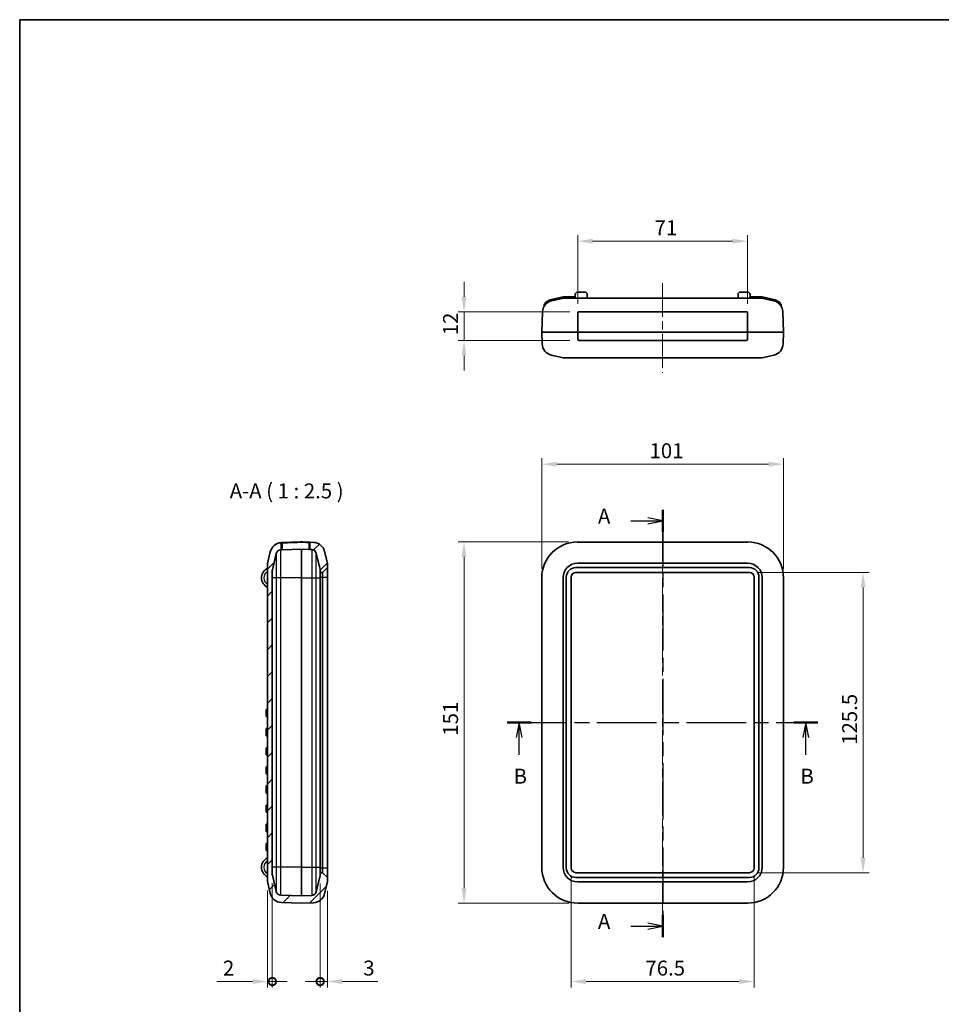
# Model space of a CAD drawing. Units: millimetres. Extents: x 0 to 978, y 0 to 702.
# Drawn here: x 0 to 385, y 291 to 702 of the extents above; entities that cross this region are included whole.
import ezdxf

# ---------------------------------------------------------------- set-up
doc = ezdxf.new("R2010")
doc.units = ezdxf.units.MM
doc.header["$LTSCALE"] = 2.5
doc.linetypes.add('CHAIN', pattern=[0.3543, 0.2362, -0.0295, 0.0591, -0.0295])
doc.layers.get('Defpoints').update_dxf_attribs({"lineweight": 25})
for name, color, linetype, lineweight in [('Border (ISO)', 7, 'Continuous', 35), ('Centerline (ISO)', 131, 'Continuous', 18), ('Dimension (ISO)', 7, 'Continuous', 18), ('Hatch (ISO)', 1, 'Continuous', 18), ('Section Line (ISO)', 7, 'CHAIN', 25), ('Symbol (ISO)', 7, 'Continuous', 18), ('Visible (ISO)', 7, 'Continuous', 35), ('Visible Narrow (ISO)', 7, 'Continuous', 25)]:
    doc.layers.add(name, color=color, linetype=linetype, lineweight=lineweight)
doc.styles.add('Note Text (TK)', font='txt')
doc.dimstyles.new('Default - Method 1b (TK)', dxfattribs={"dimscale": 2.5, "dimtxt": 2.5, "dimasz": 2.5, "dimexe": 1, "dimexo": 1.5, "dimgap": 1, "dimtad": 1, "dimtoh": 1, "dimrnd": 1e-08, "dimdsep": 46, "dimtxsty": 'Note Text (TK)', "dimcen": 0.09, "dimdle": 5, "dimclrd": 100, "dimclre": 100, "dimclrt": 7, "dimadec": 1, "dimazin": 1, "dimtfac": 1, "dimtmove": 0, "dimatfit": 3, "dimfxl": 1, "dimtolj": 1, "dimlwd": -1, "dimlwe": -1, "dimarcsym": 0})

# ---------------------------------------------------------------- blocks, each defined once
blk = doc.blocks.new('図面枠 tk図枠')
at = {"layer": 'Border (ISO)'}
for q in [(412, 289), (21, 8)]:
    blk.add_line((21, 289), q, dxfattribs=at)
blk = doc.blocks.new('2dTransSection0')
at = {"layer": 'Section Line (ISO)', "linetype": 'CHAIN', "ltscale": 15.938692}
blk.add_line((128.47, 207.03), (128.47, 135.62), dxfattribs=at)
at = {"layer": 'Section Line (ISO)', "linetype": 'Continuous', "lineweight": 50}
for p, q in [((128.47, 207.03), (128.47, 203.38)), ((128.47, 139.27), (128.47, 135.62))]:
    blk.add_line(p, q, dxfattribs=at)
at = {"layer": 'Section Line (ISO)', "linetype": 'Continuous'}
for p, q in [((123.14, 205.21), (125.97, 205.21)), ((128.47, 205.21), (125.97, 205.71)), ((125.97, 205.21), (128.47, 205.21)), ((125.97, 204.71), (128.47, 205.21)), ((123.14, 137.44), (125.97, 137.44)), ((128.47, 137.44), (125.97, 137.94)), ((125.97, 137.44), (128.47, 137.44)), ((125.97, 136.94), (128.47, 137.44))]:
    blk.add_line(p, q, dxfattribs=at)
at = {"layer": 'Section Line (ISO)', "char_height": 2.5, "attachment_point": 7, "style": 'Note Text (TK)'}
for insert in [(117.65, 203.96), (117.65, 136.2)]:
    blk.add_mtext('A', dxfattribs=dict(at, insert=insert))
blk = doc.blocks.new('2dTransSection1')
at = {"layer": 'Section Line (ISO)', "linetype": 'CHAIN', "ltscale": 16.914154}
blk.add_line((102.48, 171.48), (154.41, 171.48), dxfattribs=at)
at = {"layer": 'Section Line (ISO)', "linetype": 'Continuous', "lineweight": 50}
for p, q in [((102.48, 171.48), (106.47, 171.48)), ((150.42, 171.48), (154.41, 171.48))]:
    blk.add_line(p, q, dxfattribs=at)
at = {"layer": 'Section Line (ISO)', "linetype": 'Continuous'}
for p, q in [((104.47, 171.48), (103.97, 168.98)), ((104.47, 168.98), (104.47, 171.48)), ((104.97, 168.98), (104.47, 171.48)), ((152.41, 171.48), (151.91, 168.98)), ((152.41, 168.98), (152.41, 171.48)), ((152.91, 168.98), (152.41, 171.48)), ((104.47, 166.09), (104.47, 168.98)), ((152.41, 166.09), (152.41, 168.98))]:
    blk.add_line(p, q, dxfattribs=at)
at = {"layer": 'Section Line (ISO)', "char_height": 2.5, "attachment_point": 7, "style": 'Note Text (TK)'}
for insert in [(103.55, 160.48), (151.49, 160.48)]:
    blk.add_mtext('B', dxfattribs=dict(at, insert=insert))
blk = doc.blocks.new('*D7')
at = {"layer": 'Defpoints', "color": 0}
for p in [(319.17, 516.69), (218.17, 469.19), (319.17, 469.19)]:
    blk.add_point(p, dxfattribs=at)
at = {"layer": 'Dimension (ISO)', "color": 100}
for p, q in [((218.17, 472.94), (218.17, 519.19)), ((319.17, 472.94), (319.17, 519.19)), ((224.42, 516.69), (312.92, 516.69))]:
    blk.add_line(p, q, dxfattribs=at)
for points in [[(224.42, 517.74), (224.42, 515.65), (218.17, 516.69)], [(312.92, 517.74), (312.92, 515.65), (319.17, 516.69)]]:
    blk.add_solid(points, dxfattribs=at)
at = {"layer": 'Dimension (ISO)', "color": 7, "insert": (263.18, 522.32), "char_height": 6.25, "attachment_point": 4, "style": 'Note Text (TK)'}
blk.add_mtext('\\A1;101', dxfattribs=at)
blk = doc.blocks.new('*D8')
at = {"layer": 'Defpoints', "color": 0}
for p in [(233.07, 484.19), (185.67, 333.19), (233.17, 333.19)]:
    blk.add_point(p, dxfattribs=at)
at = {"layer": 'Dimension (ISO)', "color": 100}
for p, q in [((229.32, 484.19), (183.17, 484.19)), ((185.67, 477.94), (185.67, 339.44)), ((229.42, 333.19), (183.17, 333.19))]:
    blk.add_line(p, q, dxfattribs=at)
for points in [[(184.62, 477.94), (186.71, 477.94), (185.67, 484.19)], [(184.62, 339.44), (186.71, 339.44), (185.67, 333.19)]]:
    blk.add_solid(points, dxfattribs=at)
at = {"layer": 'Dimension (ISO)', "color": 7, "insert": (180.04, 403.21), "char_height": 6.25, "attachment_point": 4, "rotation": 90, "style": 'Note Text (TK)'}
blk.add_mtext('\\A1;151', dxfattribs=at)
blk = doc.blocks.new('*D9')
at = {"layer": 'Defpoints', "color": 0}
for p in [(230.42, 347.94), (306.92, 347.94), (306.92, 300.44)]:
    blk.add_point(p, dxfattribs=at)
at = {"layer": 'Dimension (ISO)', "color": 100}
for p, q in [((230.42, 344.19), (230.42, 297.94)), ((306.92, 344.19), (306.92, 297.94)), ((236.67, 300.44), (300.67, 300.44))]:
    blk.add_line(p, q, dxfattribs=at)
for points in [[(236.67, 301.49), (236.67, 299.4), (230.42, 300.44)], [(300.67, 301.49), (300.67, 299.4), (306.92, 300.44)]]:
    blk.add_solid(points, dxfattribs=at)
at = {"layer": 'Dimension (ISO)', "color": 7, "insert": (261.46, 306.07), "char_height": 6.25, "attachment_point": 4, "style": 'Note Text (TK)'}
blk.add_mtext('\\A1;76.5', dxfattribs=at)
blk = doc.blocks.new('*D10')
at = {"layer": 'Defpoints', "color": 0}
for p in [(304.92, 471.44), (304.92, 345.94), (352.42, 345.94)]:
    blk.add_point(p, dxfattribs=at)
at = {"layer": 'Dimension (ISO)', "color": 100}
for p, q in [((308.67, 471.44), (354.92, 471.44)), ((352.42, 465.19), (352.42, 352.19)), ((308.67, 345.94), (354.92, 345.94))]:
    blk.add_line(p, q, dxfattribs=at)
for points in [[(351.37, 465.19), (353.46, 465.19), (352.42, 471.44)], [(351.37, 352.19), (353.46, 352.19), (352.42, 345.94)]]:
    blk.add_solid(points, dxfattribs=at)
at = {"layer": 'Dimension (ISO)', "color": 7, "insert": (346.79, 399.39), "char_height": 6.25, "attachment_point": 4, "rotation": 90, "style": 'Note Text (TK)'}
blk.add_mtext('\\A1;125.5', dxfattribs=at)
blk = doc.blocks.new('*D11')
at = {"layer": 'Defpoints', "color": 0}
for p in [(304.17, 609.91), (233.17, 579.91), (304.17, 579.91)]:
    blk.add_point(p, dxfattribs=at)
at = {"layer": 'Dimension (ISO)', "color": 100}
for p, q in [((233.17, 583.66), (233.17, 612.41)), ((239.42, 609.91), (297.92, 609.91)), ((304.17, 583.66), (304.17, 612.41))]:
    blk.add_line(p, q, dxfattribs=at)
for points in [[(239.42, 610.95), (239.42, 608.87), (233.17, 609.91)], [(297.92, 610.95), (297.92, 608.87), (304.17, 609.91)]]:
    blk.add_solid(points, dxfattribs=at)
at = {"layer": 'Dimension (ISO)', "color": 7, "insert": (265.27, 615.54), "char_height": 6.25, "attachment_point": 4, "style": 'Note Text (TK)'}
blk.add_mtext('\\A1;71', dxfattribs=at)
blk = doc.blocks.new('*D12')
at = {"layer": 'Defpoints', "color": 0}
for p in [(233.67, 580.41), (185.67, 568.41), (233.67, 568.41)]:
    blk.add_point(p, dxfattribs=at)
at = {"layer": 'Dimension (ISO)', "color": 100}
for p, q in [((185.67, 586.66), (185.67, 592.91)), ((229.92, 580.41), (183.17, 580.41)), ((185.67, 580.41), (185.67, 568.41)), ((229.92, 568.41), (183.17, 568.41)), ((185.67, 562.16), (185.67, 555.91))]:
    blk.add_line(p, q, dxfattribs=at)
for points in [[(184.62, 586.66), (186.71, 586.66), (185.67, 580.41)], [(184.62, 562.16), (186.71, 562.16), (185.67, 568.41)]]:
    blk.add_solid(points, dxfattribs=at)
at = {"layer": 'Dimension (ISO)', "color": 7, "insert": (180.04, 570.58), "char_height": 6.25, "attachment_point": 4, "rotation": 90, "style": 'Note Text (TK)'}
blk.add_mtext('\\A1;12', dxfattribs=at)
blk = doc.blocks.new('_DotSmall')
at = {"color": 0, "linetype": 'ByBlock', "const_width": 0.5}
blk.add_lwpolyline([(-0.0625, 0, 1), (0.0625, 0, 1)], format="xyb", close=True, dxfattribs=at)
blk = doc.blocks.new('*D16')
at = {"layer": 'Defpoints', "color": 0}
for p in [(103.55, 342.19), (105.55, 345.35), (103.55, 300.44)]:
    blk.add_point(p, dxfattribs=at)
at = {"layer": 'Dimension (ISO)', "color": 100}
for p, q in [((103.55, 338.44), (103.55, 297.94)), ((105.55, 341.6), (105.55, 297.94)), ((97.3, 300.44), (82.43, 300.44)), ((105.55, 300.44), (103.55, 300.44)), ((105.55, 300.44), (111.8, 300.44))]:
    blk.add_line(p, q, dxfattribs=at)
blk.add_solid([(97.3, 301.49), (97.3, 299.4), (103.55, 300.44)], dxfattribs=at)
at = {"layer": 'Dimension (ISO)', "color": 100, "xscale": 6.25, "yscale": 6.25, "zscale": 6.25, "rotation": 180}
blk.add_blockref('_DotSmall', (105.55, 300.44), dxfattribs=at)
at = {"layer": 'Dimension (ISO)', "color": 7, "insert": (84.93, 306.07), "char_height": 6.25, "attachment_point": 4, "style": 'Note Text (TK)'}
blk.add_mtext('\\A1;2', dxfattribs=at)
blk = doc.blocks.new('*D18')
at = {"layer": 'Defpoints', "color": 0}
for p in [(125.55, 345.19), (128.55, 342.07), (128.55, 300.44)]:
    blk.add_point(p, dxfattribs=at)
at = {"layer": 'Dimension (ISO)', "color": 100}
for p, q in [((125.55, 341.44), (125.55, 297.94)), ((128.55, 338.32), (128.55, 297.94)), ((125.55, 300.44), (119.3, 300.44)), ((125.55, 300.44), (128.55, 300.44)), ((134.8, 300.44), (149.67, 300.44))]:
    blk.add_line(p, q, dxfattribs=at)
blk.add_solid([(134.8, 301.49), (134.8, 299.4), (128.55, 300.44)], dxfattribs=at)
at = {"layer": 'Dimension (ISO)', "color": 100, "xscale": 6.25, "yscale": 6.25, "zscale": 6.25}
blk.add_blockref('_DotSmall', (125.55, 300.44), dxfattribs=at)
at = {"layer": 'Dimension (ISO)', "color": 7, "insert": (143.55, 306.07), "char_height": 6.25, "attachment_point": 4, "style": 'Note Text (TK)'}
blk.add_mtext('\\A1;3', dxfattribs=at)

msp = doc.modelspace()

# ---------------------------------------------------------------- hatches: boundary and pattern name
at = {"layer": 'Hatch (ISO)'}
h = msp.add_hatch(dxfattribs=at)
h.set_pattern_fill('ANSI31', color=256, scale=63.5, style=0)
h.set_pattern_definition([(45, (-52.5, -20), (-5.61266, 5.61266), [])])
edge = h.paths.add_edge_path()
edge.add_ellipse((126.509, 471.543), major_axis=(0, -0.1), ratio=1, start_angle=0, end_angle=45)
edge.add_line((126.579, 471.473), (128.55, 473.443))
edge.add_line((128.55, 473.443), (128.55, 475.318))
edge.add_line((128.55, 475.318), (127.421, 480.16))
edge.add_ellipse((122.551, 479.025), major_axis=(4.869, 1.136), ratio=1, start_angle=0, end_angle=74.87129)
edge.add_line((122.726, 484.021), (121.404, 484.068))
edge.add_ellipse((121.4, 483.968), major_axis=(0.0035, 0.0999), ratio=1, start_angle=0, end_angle=92)
edge.add_line((121.3, 483.968), (121.3, 481.071))
edge.add_line((121.3, 481.071), (122.021, 481.046))
edge.add_ellipse((121.951, 479.047), major_axis=(0.07, 1.999), ratio=1, start_angle=285.12871, end_angle=360, ccw=False)
edge.add_line((123.899, 479.502), (125.498, 472.647))
edge.add_ellipse((123.55, 472.193), major_axis=(1.948, 0.454), ratio=1, start_angle=346.87129, end_angle=360, ccw=False)
edge.add_line((125.55, 472.193), (125.55, 471.443))
edge.add_line((125.55, 471.443), (126.509, 471.443))
edge = h.paths.add_edge_path()
edge.add_ellipse((122.551, 338.362), major_axis=(0.174, -4.997), ratio=1, start_angle=0, end_angle=74.87129)
edge.add_line((127.421, 337.227), (128.55, 342.069))
edge.add_line((128.55, 342.069), (128.55, 343.943))
edge.add_line((128.55, 343.943), (126.579, 345.914))
edge.add_ellipse((126.509, 345.843), major_axis=(0.0707, 0.0707), ratio=1, start_angle=0, end_angle=45)
edge.add_line((126.509, 345.943), (125.55, 345.943))
edge.add_line((125.55, 345.943), (125.55, 345.194))
edge.add_ellipse((123.55, 345.194), major_axis=(2, 0), ratio=1, start_angle=346.87129, end_angle=360, ccw=False)
edge.add_line((125.498, 344.74), (123.899, 337.885))
edge.add_ellipse((121.951, 338.34), major_axis=(1.948, -0.454), ratio=1, start_angle=285.12871, end_angle=360, ccw=False)
edge.add_line((122.021, 336.341), (117.8, 336.193))
edge.add_line((117.8, 336.193), (109.079, 336.498))
edge.add_ellipse((109.149, 338.497), major_axis=(-0.07, -1.999), ratio=1, start_angle=285.12871, end_angle=360, ccw=False)
edge.add_line((107.201, 338.043), (105.602, 344.897))
edge.add_ellipse((107.55, 345.351), major_axis=(-1.948, -0.454), ratio=1, start_angle=346.87129, end_angle=360, ccw=False)
edge.add_line((105.55, 345.351), (105.55, 472.036))
edge.add_ellipse((107.55, 472.036), major_axis=(-2, 0), ratio=1, start_angle=346.87129, end_angle=360, ccw=False)
edge.add_line((105.602, 472.49), (107.201, 479.344))
edge.add_ellipse((109.149, 478.89), major_axis=(-1.948, 0.454), ratio=1, start_angle=285.12871, end_angle=360, ccw=False)
edge.add_line((109.079, 480.889), (109.3, 480.897))
edge.add_line((109.3, 480.897), (109.3, 483.79))
edge.add_ellipse((109.2, 483.79), major_axis=(0.1, 0), ratio=1, start_angle=0, end_angle=94.08042)
edge.add_ellipse((109.549, 478.902), major_axis=(-0.356, 4.987), ratio=1, start_angle=0, end_angle=72.79087)
edge.add_line((104.679, 480.038), (103.55, 475.196))
edge.add_line((103.55, 475.196), (103.55, 342.191))
edge.add_line((103.55, 342.191), (104.679, 337.349))
edge.add_ellipse((109.549, 338.485), major_axis=(-4.869, -1.136), ratio=1, start_angle=0, end_angle=74.87129)
edge.add_line((109.374, 333.488), (117.8, 333.193))
edge.add_line((117.8, 333.193), (122.726, 333.365))

# ---------------------------------------------------------------- linework, layer by layer
at = {"layer": 'Centerline (ISO)', "linetype": 'CHAIN', "ltscale": 23.990969}
for p, q in [((268.666, 592.413), (268.666, 554.913)), ((268.666, 490.318), (268.666, 326.943))]:
    msp.add_line(p, q, dxfattribs=at)
at = {"layer": 'Visible (ISO)'}
for p, q in [((233.166, 588.663), (236.166, 588.663)), ((301.166, 588.663), (304.166, 588.663)), ((227.106, 586.663), (222.208, 585.521)), ((222.322, 585.034), (227.164, 586.163)), ((232.166, 586.663), (227.106, 586.663)), ((227.164, 586.163), (233.166, 586.163)), ((232.166, 586.163), (232.166, 587.663)), ((304.166, 586.163), (233.166, 586.163)), ((237.166, 587.663), (237.166, 586.163)), ((300.166, 586.163), (300.166, 587.663)), ((304.166, 586.163), (310.168, 586.163)), ((305.166, 587.663), (305.166, 586.163)), ((305.166, 586.663), (310.226, 586.663)), ((310.168, 586.163), (315.011, 585.034)), ((310.226, 586.663), (315.124, 585.521)), ((218.166, 571.913), (218.46, 580.339)), ((219.166, 583.605), (219.166, 582.731)), ((233.666, 580.413), (303.666, 580.413)), ((318.166, 583.605), (318.166, 582.731)), ((319.166, 571.913), (318.872, 580.339)), ((233.166, 571.913), (233.166, 579.913)), ((304.166, 579.913), (304.166, 571.913)), ((218.166, 571.913), (233.065, 571.913)), ((218.166, 571.913), (218.338, 566.987)), ((233.166, 571.913), (233.065, 571.913)), ((233.166, 568.913), (233.166, 571.913)), ((233.166, 571.913), (304.166, 571.913)), ((303.666, 568.413), (233.666, 568.413)), ((304.166, 571.913), (304.267, 571.913)), ((304.166, 571.913), (304.166, 568.913)), ((304.267, 571.913), (319.166, 571.913)), ((319.166, 571.913), (318.994, 566.987)), ((227.041, 561.163), (222.199, 562.292)), ((233.166, 561.163), (227.041, 561.163)), ((233.166, 561.163), (304.166, 561.163)), ((310.291, 561.163), (304.166, 561.163)), ((310.291, 561.163), (315.133, 562.292)), ((109.3, 480.897), (109.3, 483.79)), ((109.374, 483.899), (109.465, 483.902)), ((109.402, 483.9), (109.402, 483.9)), ((117.8, 484.093), (117.8, 484.193)), ((121.404, 484.068), (121.135, 484.077)), ((121.3, 483.968), (121.3, 481.071)), ((122.726, 484.021), (121.404, 484.068)), ((233.166, 484.077), (233.166, 484.093)), ((303.666, 484.068), (233.666, 484.068)), ((304.166, 484.093), (304.166, 484.077)), ((104.679, 480.038), (103.55, 475.196)), ((105.602, 472.49), (107.201, 479.344)), ((109.079, 480.889), (109.3, 480.897)), ((109.3, 480.897), (109.8, 480.914)), ((117.8, 481.193), (109.8, 480.914)), ((120.8, 481.089), (117.8, 481.193)), ((117.8, 469.193), (117.8, 481.193)), ((120.8, 481.089), (121.3, 481.071)), ((121.3, 481.071), (122.021, 481.046)), ((123.899, 479.502), (125.498, 472.647)), ((128.55, 475.318), (127.421, 480.16)), ((103.55, 475.196), (103.55, 342.191)), ((126.579, 471.473), (128.55, 473.443)), ((128.55, 473.443), (128.55, 475.318)), ((128.55, 469.443), (128.55, 473.443)), ((304.916, 473.443), (232.416, 473.443)), ((233.166, 475.318), (304.166, 475.318)), ((105.55, 345.351), (105.55, 472.036)), ((125.55, 472.193), (125.55, 471.443)), ((125.55, 471.443), (126.509, 471.443)), ((125.55, 469.443), (125.55, 471.443)), ((125.55, 347.943), (125.55, 469.443)), ((128.55, 347.943), (128.55, 469.443)), ((228.416, 469.443), (228.416, 347.943)), ((230.416, 347.943), (230.416, 469.443)), ((232.416, 471.443), (304.916, 471.443)), ((306.916, 469.443), (306.916, 347.943)), ((308.916, 347.943), (308.916, 469.443)), ((117.8, 348.193), (117.8, 469.193)), ((218.166, 469.193), (218.166, 348.193)), ((227.041, 348.193), (227.041, 469.193)), ((310.291, 469.193), (310.291, 348.193)), ((319.166, 348.193), (319.166, 469.193)), ((103.05, 414.193), (103.05, 413.193)), ((103.05, 414.193), (103.55, 414.193)), ((103.05, 412.193), (103.05, 413.193)), ((103.05, 412.193), (103.05, 411.193)), ((103.05, 411.193), (103.55, 411.193)), ((103.05, 406.193), (103.05, 405.193)), ((103.05, 406.193), (103.55, 406.193)), ((103.05, 404.193), (103.05, 405.193)), ((103.05, 404.193), (103.05, 403.193)), ((103.05, 403.193), (103.55, 403.193)), ((103.05, 398.193), (103.05, 397.193)), ((103.05, 398.193), (103.55, 398.193)), ((103.05, 396.193), (103.05, 397.193)), ((103.05, 396.193), (103.05, 395.193)), ((103.05, 395.193), (103.55, 395.193)), ((103.05, 390.193), (103.05, 389.193)), ((103.05, 390.193), (103.55, 390.193)), ((103.05, 388.193), (103.05, 389.193)), ((103.05, 388.193), (103.05, 387.193)), ((103.05, 387.193), (103.55, 387.193)), ((103.05, 382.193), (103.05, 381.193)), ((103.05, 382.193), (103.55, 382.193)), ((103.05, 380.193), (103.05, 381.193)), ((103.05, 380.193), (103.05, 379.193)), ((103.05, 379.193), (103.55, 379.193)), ((103.05, 374.193), (103.05, 373.193)), ((103.05, 374.193), (103.55, 374.193)), ((103.05, 372.193), (103.05, 373.193)), ((103.05, 372.193), (103.05, 371.193)), ((103.05, 371.193), (103.55, 371.193)), ((103.05, 366.193), (103.05, 365.193)), ((103.05, 366.193), (103.55, 366.193)), ((103.05, 364.193), (103.05, 365.193)), ((103.05, 364.193), (103.05, 363.193)), ((103.05, 363.193), (103.55, 363.193)), ((103.05, 358.193), (103.05, 357.193)), ((103.05, 358.193), (103.55, 358.193)), ((103.05, 356.193), (103.05, 357.193)), ((103.05, 356.193), (103.05, 355.193)), ((103.05, 355.193), (103.55, 355.193)), ((117.8, 336.193), (117.8, 348.193)), ((125.55, 345.943), (125.55, 347.943)), ((126.509, 345.943), (125.55, 345.943)), ((125.55, 345.943), (125.55, 345.194)), ((128.55, 343.943), (126.579, 345.914)), ((128.55, 343.943), (128.55, 347.943)), ((304.916, 345.943), (232.416, 345.943)), ((103.55, 342.191), (104.679, 337.349)), ((107.201, 338.043), (105.602, 344.897)), ((125.498, 344.74), (123.899, 337.885)), ((127.421, 337.227), (128.55, 342.069)), ((128.55, 342.069), (128.55, 343.943)), ((232.416, 343.943), (304.916, 343.943)), ((304.166, 342.069), (233.166, 342.069)), ((117.8, 336.193), (109.079, 336.498)), ((109.374, 333.488), (117.8, 333.193)), ((122.021, 336.341), (117.8, 336.193)), ((117.8, 333.193), (122.726, 333.365)), ((233.166, 333.193), (304.166, 333.193))]:
    msp.add_line(p, q, dxfattribs=at)
for centre, radius, start, end in [((233.166, 587.663), 1, 90, 180), ((236.166, 587.663), 1, 0, 90), ((301.166, 587.663), 1, 90, 180), ((304.166, 587.663), 1, 0, 90), ((223.457, 580.164), 5, 103.12871, 178), ((223.457, 580.164), 5.5, 103.12871, 126.75527), ((313.875, 580.164), 5, 2, 76.87129), ((313.875, 580.164), 5.5, 53.24473, 76.87129), ((233.666, 568.913), 0.5, 213.55731, 270), ((303.666, 568.913), 0.5, 270, 326.44269), ((223.335, 567.162), 5, 182, 256.87129), ((313.997, 567.162), 5, 283.12871, 358), ((109.549, 478.902), 5, 94.08042, 166.87129), ((109.2, 483.79), 0.1, 0, 94.08042), ((121.4, 483.968), 0.1, 88, 180), ((122.551, 479.025), 5, 13.12871, 88), ((233.166, 469.193), 15, 90.38454, 180), ((304.166, 469.193), 15, 0, 89.61546), ((109.149, 478.89), 2, 92, 166.87129), ((121.951, 479.047), 2, 13.12871, 88), ((233.166, 469.193), 6.125, 90, 180), ((232.416, 469.443), 4, 90, 180), ((304.166, 469.193), 6.125, 0, 90), ((304.916, 469.443), 4, 0, 90), ((105.5, 469.193), 4.45, 115.98923, 244.01077), ((107.55, 472.036), 2, 166.87129, 180), ((123.55, 472.193), 2, 0, 13.12871), ((126.509, 471.543), 0.1, 270, 315), ((232.416, 469.443), 2, 90, 180), ((304.916, 469.443), 2, 0, 90), ((105.5, 348.193), 4.45, 115.98923, 244.01077), ((126.509, 345.843), 0.1, 45, 90), ((233.166, 348.193), 15, 180, 270), ((233.166, 348.193), 6.125, 180, 270), ((232.416, 347.943), 4, 180, 270), ((232.416, 347.943), 2, 180, 270), ((304.166, 348.193), 15, 270, 0), ((304.166, 348.193), 6.125, 270, 0), ((304.916, 347.943), 2, 270, 0), ((304.916, 347.943), 4, 270, 0), ((107.55, 345.351), 2, 180, 193.12871), ((123.55, 345.194), 2, 346.87129, 0), ((109.149, 338.497), 2, 193.12871, 268), ((121.951, 338.34), 2, 272, 346.87129), ((109.549, 338.485), 5, 193.12871, 268), ((122.551, 338.362), 5, 272, 346.87129)]:
    msp.add_arc(centre, radius, start, end, dxfattribs=at)
for points, knots in [([(220.166, 584.571), (220.028, 584.468), (219.885, 584.35), (219.626, 584.114), (219.509, 583.996), (219.347, 583.821), (219.283, 583.746), (219.215, 583.664), (219.197, 583.642), (219.172, 583.613), (219.166, 583.605), (219.166, 583.605)], [0.16417161, 0.16417161, 0.16417161, 0.16417161, 0.21590298, 0.21590298, 0.26763434, 0.26763434, 0.30609384, 0.30609384, 0.32532359, 0.32532359, 0.34455334, 0.34455334, 0.34455334, 0.34455334]), ([(317.166, 584.571), (317.304, 584.468), (317.447, 584.35), (317.706, 584.114), (317.823, 583.996), (317.985, 583.821), (318.05, 583.746), (318.118, 583.664), (318.136, 583.642), (318.16, 583.613), (318.166, 583.605), (318.166, 583.605)], [0.16417161, 0.16417161, 0.16417161, 0.16417161, 0.21590298, 0.21590298, 0.26763434, 0.26763434, 0.30609384, 0.30609384, 0.32532359, 0.32532359, 0.34455334, 0.34455334, 0.34455334, 0.34455334]), ([(233.289, 580.242), (233.328, 580.286), (233.373, 580.323), (233.469, 580.376), (233.519, 580.394), (233.601, 580.41), (233.634, 580.413), (233.666, 580.413)], [-0.051198847, -0.051198847, -0.051198847, -0.051198847, -0.030305337, -0.030305337, -0.011655899, -0.011655899, 0, 0, 0, 0]), ([(303.666, 580.413), (303.762, 580.413), (303.857, 580.385), (303.976, 580.308), (304.012, 580.277), (304.043, 580.242)], [0, 0, 0, 0, 0.034400747, 0.034400747, 0.051199768, 0.051199768, 0.051199768, 0.051199768]), ([(233.166, 579.913), (233.166, 579.946), (233.169, 579.98), (233.187, 580.065), (233.206, 580.115), (233.249, 580.19), (233.268, 580.217), (233.289, 580.242)], [0, 0, 0, 0, 0.012013785, 0.012013785, 0.03123584, 0.03123584, 0.043077825, 0.043077825, 0.043077825, 0.043077825]), ([(304.043, 580.242), (304.066, 580.215), (304.086, 580.186), (304.128, 580.11), (304.147, 580.061), (304.163, 579.978), (304.166, 579.946), (304.166, 579.913)], [-0.043077933, -0.043077933, -0.043077933, -0.043077933, -0.030415491, -0.030415491, -0.011698266, -0.011698266, 0, 0, 0, 0]), ([(233.249, 568.637), (233.222, 568.677), (233.201, 568.722), (233.173, 568.815), (233.166, 568.864), (233.166, 568.913)], [-0.035158636, -0.035158636, -0.035158636, -0.035158636, -0.017579395, -0.017579395, 0, 0, 0, 0]), ([(304.166, 568.913), (304.166, 568.864), (304.159, 568.815), (304.131, 568.722), (304.11, 568.677), (304.083, 568.637)], [-0.035158636, -0.035158636, -0.035158636, -0.035158636, -0.017579185, -0.017579185, 0, 0, 0, 0]), ([(109.402, 483.9), (109.359, 483.899), (109.322, 483.897), (109.227, 483.892), (109.193, 483.89), (109.193, 483.89)], [-0.051166668, -0.051166668, -0.051166668, -0.051166668, -0.034400747, -0.034400747, 0, 0, 0, 0]), ([(109.797, 483.914), (109.758, 483.912), (109.719, 483.911), (109.619, 483.908), (109.56, 483.906), (109.492, 483.903), (109.478, 483.903), (109.465, 483.902)], [0, 0, 0, 0, 0.011698266, 0.011698266, 0.030415491, 0.030415491, 0.035157485, 0.035157485, 0.035157485, 0.035157485]), ([(117.8, 484.193), (116.982, 484.165), (116.164, 484.136), (115.347, 484.107), (114.422, 484.075), (113.497, 484.043), (111.647, 483.978), (110.722, 483.946), (109.797, 483.914)], [0.30983976, 0.30983976, 0.30983976, 0.30983976, 0.55533831, 0.55533831, 0.55533831, 0.83300747, 0.83300747, 1.11067662, 1.11067662, 1.11067662, 1.11067662]), ([(120.804, 484.088), (120.075, 484.114), (119.347, 484.139), (118.346, 484.174), (118.073, 484.184), (117.8, 484.193)], [-0.8743805, -0.8743805, -0.8743805, -0.8743805, -0.65578537, -0.65578537, -0.57384842, -0.57384842, -0.57384842, -0.57384842]), ([(121.135, 484.077), (121.086, 484.079), (121.033, 484.08), (120.921, 484.084), (120.862, 484.086), (120.804, 484.088)], [0, 0, 0, 0, 0.017579185, 0.017579185, 0.035158636, 0.035158636, 0.035158636, 0.035158636]), ([(233.166, 484.093), (233.166, 484.093), (233.166, 484.094), (233.166, 484.101), (233.165, 484.107), (233.163, 484.12), (233.16, 484.127), (233.153, 484.145), (233.145, 484.156), (233.126, 484.174), (233.115, 484.181), (233.091, 484.191), (233.078, 484.193), (233.065, 484.193)], [-0.015819816, -0.015819816, -0.015819816, -0.015819816, -0.015746566, -0.015746566, -0.013732009, -0.013732009, -0.011717548, -0.011717548, -0.007809648, -0.007809648, -0.003904211, -0.003904211, 0, 0, 0, 0]), ([(233.094, 484.083), (233.094, 484.083), (233.095, 484.083), (233.099, 484.082), (233.104, 484.082), (233.118, 484.08), (233.126, 484.08), (233.146, 484.078), (233.157, 484.078), (233.17, 484.077), (233.171, 484.077), (233.171, 484.077)], [0.010644597, 0.010644597, 0.010644597, 0.010644597, 0.013815115, 0.013815115, 0.020846842, 0.020846842, 0.027878569, 0.027878569, 0.034910297, 0.034910297, 0.035158636, 0.035158636, 0.035158636, 0.035158636]), ([(233.666, 484.068), (233.627, 484.068), (233.588, 484.068), (233.511, 484.068), (233.473, 484.069), (233.401, 484.07), (233.366, 484.07), (233.302, 484.072), (233.272, 484.073), (233.217, 484.075), (233.192, 484.076), (233.171, 484.077)], [0, 0, 0, 0, 0.19702216, 0.19702216, 0.39404431, 0.39404431, 0.59106647, 0.59106647, 0.78808863, 0.78808863, 0.98511078, 0.98511078, 0.98511078, 0.98511078]), ([(303.666, 484.068), (303.705, 484.068), (303.744, 484.068), (303.821, 484.068), (303.859, 484.069), (303.931, 484.07), (303.966, 484.07), (304.03, 484.072), (304.061, 484.073), (304.115, 484.075), (304.14, 484.076), (304.161, 484.077)], [0, 0, 0, 0, 0.19702216, 0.19702216, 0.39404431, 0.39404431, 0.59106647, 0.59106647, 0.78808863, 0.78808863, 0.98511078, 0.98511078, 0.98511078, 0.98511078]), ([(304.161, 484.077), (304.173, 484.078), (304.185, 484.078), (304.205, 484.08), (304.213, 484.08), (304.227, 484.082), (304.233, 484.082), (304.237, 484.083), (304.238, 484.083), (304.238, 484.083)], [0, 0, 0, 0, 0.007031727, 0.007031727, 0.014063454, 0.014063454, 0.021095181, 0.021095181, 0.024514035, 0.024514035, 0.024514035, 0.024514035]), ([(304.166, 484.093), (304.166, 484.093), (304.166, 484.094), (304.166, 484.101), (304.167, 484.107), (304.17, 484.12), (304.172, 484.127), (304.18, 484.145), (304.187, 484.156), (304.206, 484.174), (304.217, 484.181), (304.241, 484.191), (304.254, 484.193), (304.267, 484.193)], [-0.000073251, -0.000073251, -0.000073251, -0.000073251, 0, 0, 0.002014602, 0.002014602, 0.004029109, 0.004029109, 0.007937097, 0.007937097, 0.011842622, 0.011842622, 0.015746921, 0.015746921, 0.015746921, 0.015746921])]:
    msp.add_open_spline(points, degree=3, knots=knots, dxfattribs=at)
at = {"layer": 'Visible Narrow (ISO)'}
for p, q in [((109.8, 483.814), (109.797, 483.914)), ((109.8, 480.914), (109.8, 483.814)), ((120.804, 484.088), (120.8, 483.988)), ((120.8, 483.988), (120.8, 481.089)), ((121.076, 483.977), (121.3, 483.968)), ((107.201, 479.344), (107.201, 469.193)), ((109.079, 469.193), (109.079, 480.889)), ((122.021, 481.046), (122.021, 469.193)), ((123.899, 469.193), (123.899, 479.502)), ((105.602, 469.193), (105.602, 472.49)), ((125.498, 472.647), (125.498, 469.193)), ((125.55, 469.443), (126.509, 469.443)), ((126.509, 471.443), (126.509, 469.443)), ((126.579, 469.443), (126.509, 469.443)), ((126.509, 469.443), (126.509, 347.943)), ((126.579, 469.443), (126.579, 471.473)), ((126.579, 469.443), (128.55, 469.443)), ((126.579, 347.943), (126.579, 469.443)), ((105.55, 469.193), (105.602, 469.193)), ((105.602, 348.193), (105.602, 469.193)), ((107.201, 469.193), (105.602, 469.193)), ((109.079, 469.193), (107.201, 469.193)), ((107.201, 469.193), (107.201, 348.193)), ((109.079, 348.193), (109.079, 469.193)), ((117.8, 469.193), (109.079, 469.193)), ((117.8, 469.193), (122.021, 469.193)), ((122.021, 469.193), (123.899, 469.193)), ((122.021, 469.193), (122.021, 348.193)), ((123.899, 348.193), (123.899, 469.193)), ((123.899, 469.193), (125.498, 469.193)), ((125.498, 469.193), (125.55, 469.193)), ((125.498, 469.193), (125.498, 348.193)), ((103.05, 413.193), (103.55, 413.193)), ((103.05, 412.193), (103.55, 412.193)), ((103.05, 405.193), (103.55, 405.193)), ((103.05, 404.193), (103.55, 404.193)), ((103.05, 397.193), (103.55, 397.193)), ((103.05, 396.193), (103.55, 396.193)), ((103.05, 389.193), (103.55, 389.193)), ((103.05, 388.193), (103.55, 388.193)), ((103.05, 381.193), (103.55, 381.193)), ((103.05, 380.193), (103.55, 380.193)), ((103.05, 373.193), (103.55, 373.193)), ((103.05, 372.193), (103.55, 372.193)), ((103.05, 365.193), (103.55, 365.193)), ((103.05, 364.193), (103.55, 364.193)), ((103.05, 357.193), (103.55, 357.193)), ((103.05, 356.193), (103.55, 356.193)), ((105.55, 348.193), (105.602, 348.193)), ((105.602, 344.897), (105.602, 348.193)), ((107.201, 348.193), (105.602, 348.193)), ((109.079, 348.193), (107.201, 348.193)), ((107.201, 348.193), (107.201, 338.043)), ((109.079, 336.498), (109.079, 348.193)), ((117.8, 348.193), (109.079, 348.193)), ((117.8, 348.193), (122.021, 348.193)), ((122.021, 348.193), (123.899, 348.193)), ((122.021, 348.193), (122.021, 336.341)), ((123.899, 337.885), (123.899, 348.193)), ((123.899, 348.193), (125.498, 348.193)), ((125.55, 348.193), (125.498, 348.193)), ((125.498, 348.193), (125.498, 344.74)), ((125.55, 347.943), (126.509, 347.943)), ((126.579, 347.943), (126.509, 347.943)), ((126.509, 347.943), (126.509, 345.943)), ((126.579, 347.943), (128.55, 347.943)), ((126.579, 345.914), (126.579, 347.943))]:
    msp.add_line(p, q, dxfattribs=at)
for centre in [(105.5, 469.193), (105.5, 348.193)]:
    msp.add_arc(centre, 3.45, 124.41739, 235.58261, dxfattribs=at)
msp.add_ellipse((121.132, 483.977), major_axis=(0.0035, 0.0999), ratio=0.5525369, start_param=0, end_param=1.5900889, dxfattribs=at)
for points, knots in [([(109.3, 483.79), (109.3, 483.79), (109.328, 483.793), (109.405, 483.797), (109.436, 483.799), (109.471, 483.8)], [0, 0, 0, 0, 0.034400747, 0.034400747, 0.051199768, 0.051199768, 0.051199768, 0.051199768]), ([(109.471, 483.8), (109.471, 483.8), (109.471, 483.801), (109.471, 483.808), (109.47, 483.815), (109.468, 483.828), (109.467, 483.835), (109.461, 483.853), (109.456, 483.864), (109.443, 483.882), (109.436, 483.889), (109.419, 483.898), (109.411, 483.9), (109.402, 483.9)], [-0.000073862, -0.000073862, -0.000073862, -0.000073862, 0, 0, 0.002073928, 0.002073928, 0.00414785, 0.00414785, 0.008054315, 0.008054315, 0.011960758, 0.011960758, 0.015867194, 0.015867194, 0.015867194, 0.015867194]), ([(109.471, 483.8), (109.498, 483.801), (109.527, 483.803), (109.603, 483.806), (109.652, 483.808), (109.735, 483.811), (109.768, 483.812), (109.8, 483.814)], [-0.043077933, -0.043077933, -0.043077933, -0.043077933, -0.030415491, -0.030415491, -0.011698266, -0.011698266, 0, 0, 0, 0]), ([(109.8, 483.814), (110.725, 483.846), (111.65, 483.878), (113.5, 483.943), (114.425, 483.975), (115.35, 484.008), (116.167, 484.036), (116.983, 484.065), (117.8, 484.093)], [-1.11067662, -1.11067662, -1.11067662, -1.11067662, -0.83300747, -0.83300747, -0.55533831, -0.55533831, -0.55533831, -0.31018939, -0.31018939, -0.31018939, -0.31018939]), ([(117.8, 484.093), (118.072, 484.084), (118.344, 484.074), (119.344, 484.039), (120.072, 484.014), (120.8, 483.988)], [0.5741972, 0.5741972, 0.5741972, 0.5741972, 0.65578537, 0.65578537, 0.8743805, 0.8743805, 0.8743805, 0.8743805]), ([(120.8, 483.988), (120.849, 483.986), (120.898, 483.984), (120.991, 483.981), (121.036, 483.979), (121.076, 483.977)], [-0.035158636, -0.035158636, -0.035158636, -0.035158636, -0.017579185, -0.017579185, 0, 0, 0, 0])]:
    msp.add_open_spline(points, degree=3, knots=knots, dxfattribs=at)
msp.add_open_spline([(109.465, 483.902), (109.443, 483.902), (109.422, 483.901), (109.402, 483.9)], degree=3, dxfattribs=at)

# ---------------------------------------------------------------- block references
at = {"xscale": 2.5, "yscale": 2.5, "zscale": 2.5}
msp.add_blockref('図面枠 tk図枠', (-52.5, -20), dxfattribs=at)
at = {"layer": 'Section Line (ISO)', "xscale": 2.5, "yscale": 2.5, "zscale": 2.5}
for name in ['2dTransSection0', '2dTransSection1']:
    msp.add_blockref(name, (-52.5, -20), dxfattribs=at)

# ---------------------------------------------------------------- texts
at = {"layer": 'Symbol (ISO)', "color": 7, "insert": (87.764, 500.444), "char_height": 6.25, "attachment_point": 7, "style": 'Note Text (TK)'}
msp.add_mtext('A-A ( 1 : 2.5 )', dxfattribs=at)

# ---------------------------------------------------------------- dimensions: what is measured, and where the dimension line sits
at = {"layer": 'Dimension (ISO)', "color": 100}
for base, p1, p2, override, picture, middle in [((304.166, 609.913), (233.166, 579.913), (304.166, 579.913), {"dimgap": 1, "dimtoh": 0, "dimdec": 2, "dimtol": 0, "dimlim": 0, "dimtp": 0, "dimtm": 0, "dimtdec": 2, "dimtofl": 0, "dimatfit": 1}, '*D11', (268.666, 609.913)), ((306.916, 300.443), (230.416, 347.943), (306.916, 347.943), {"dimgap": 1, "dimtoh": 0, "dimdec": 2, "dimtol": 0, "dimlim": 0, "dimtp": 0, "dimtm": 0, "dimtdec": 2, "dimtofl": 0, "dimatfit": 1}, '*D9', (268.666, 300.443)), ((103.55, 300.443), (105.55, 345.351), (103.55, 342.191), {"dimgap": 1, "dimtoh": 0, "dimdec": 2, "dimblk1": 'DotSmall', "dimsah": 1, "dimdle": 0, "dimtol": 0, "dimlim": 0, "dimtp": 0, "dimtm": 0, "dimtdec": 2, "dimtofl": 1, "dimatfit": 1}, '*D16', (86.739, 300.443))]:
    dim = msp.add_linear_dim(base=base, p1=p1, p2=p2, dimstyle='Default - Method 1b (TK)', override=override, dxfattribs=at)
    dim.commit()
    dim.dimension.update_dxf_attribs({"geometry": picture, "text_midpoint": middle, "dimtype": 160})
for base, p1, p2, angle, override, picture, middle in [((185.666, 568.413), (233.666, 580.413), (233.666, 568.413), 270, {"dimgap": 1, "dimtoh": 0, "dimdec": 2, "dimtol": 0, "dimlim": 0, "dimtp": 0, "dimtm": 0, "dimtdec": 2, "dimtofl": 1, "dimatfit": 1}, '*D12', (185.666, 574.413)), ((319.166, 516.693), (218.166, 469.193), (319.166, 469.193), 180, {"dimgap": 1, "dimtoh": 0, "dimdec": 2, "dimtol": 0, "dimlim": 0, "dimtp": 0, "dimtm": 0, "dimtdec": 2, "dimtofl": 0, "dimatfit": 1}, '*D7', (268.666, 516.693)), ((185.666, 333.193), (233.065, 484.193), (233.166, 333.193), 270, {"dimgap": 1, "dimtoh": 0, "dimdec": 2, "dimtol": 0, "dimlim": 0, "dimtp": 0, "dimtm": 0, "dimtdec": 2, "dimtofl": 0, "dimatfit": 1}, '*D8', (185.666, 408.693)), ((352.416, 345.943), (304.916, 471.443), (304.916, 345.943), 270, {"dimgap": 1, "dimtoh": 0, "dimdec": 2, "dimtol": 0, "dimlim": 0, "dimtp": 0, "dimtm": 0, "dimtdec": 2, "dimtofl": 0, "dimatfit": 1}, '*D10', (352.416, 408.693)), ((128.55, 300.443), (125.55, 345.194), (128.55, 342.069), 180, {"dimgap": 1, "dimtoh": 0, "dimdec": 2, "dimblk1": 'DotSmall', "dimsah": 1, "dimdle": 0, "dimtol": 0, "dimlim": 0, "dimtp": 0, "dimtm": 0, "dimtdec": 2, "dimtofl": 1, "dimatfit": 1}, '*D18', (145.361, 300.443))]:
    dim = msp.add_linear_dim(base=base, p1=p1, p2=p2, angle=angle, dimstyle='Default - Method 1b (TK)', override=override, dxfattribs=at)
    dim.commit()
    dim.dimension.update_dxf_attribs({"geometry": picture, "text_midpoint": middle, "dimtype": 160})

doc.saveas('drawing.dxf')
